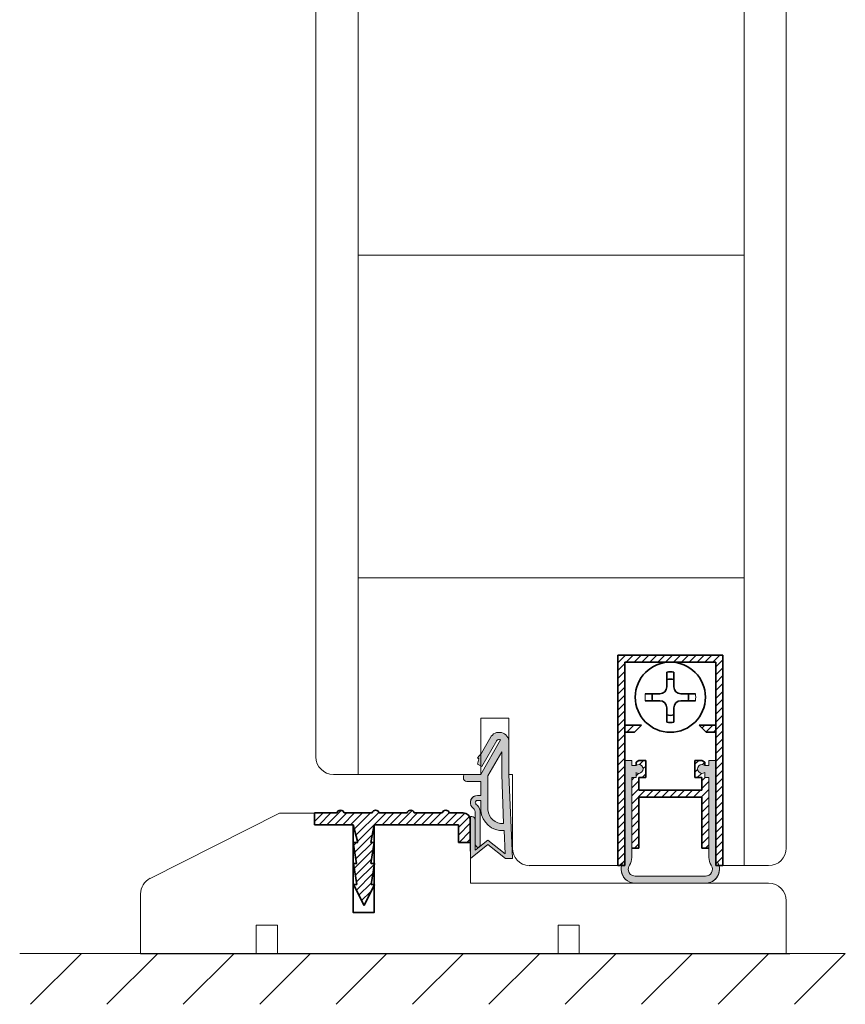
# Model space of a CAD drawing. Extents: x 10865 to 41339, y 4861 to 9509.
# Drawn here: x 13851 to 13885, y 5546 to 5586 of the extents above; entities that cross this region are included whole.
import ezdxf

# ---------------------------------------------------------------- set-up
doc = ezdxf.new("R2010")
doc.units = 0
doc.header["$LTSCALE"] = 2.5
for name, color, linetype, lineweight in [('E7', 7, 'CONTINUOUS', 70), ('Peenjoon', 6, 'CONTINUOUS', 15), ('Piirjoon05', 5, 'CONTINUOUS', 35), ('Raamjoon035', 5, 'CONTINUOUS', 35), ('Viirutus', 3, 'CONTINUOUS', 9)]:
    doc.layers.add(name, color=color, linetype=linetype, lineweight=lineweight)
doc.layers.add('Tihend', color=7, linetype='CONTINUOUS')
pattern_1 = [(45, (-11228.53995, 5474.4882), (-0.56126601, 0.56126601), [])]

# ---------------------------------------------------------------- blocks, each defined once
blk = doc.blocks.new('*U133')
at = {"layer": 'Raamjoon035'}
blk.add_line((1.054, 1.054), (-1.054, -1.054), dxfattribs=at)
blk = doc.blocks.new('*U134')
at = {"layer": 'Raamjoon035', "color": 0, "linetype": 'ByBlock', "lineweight": -2, "transparency": 16777216}
for p in [(-31.633, 0), (-28.47, 0), (-25.307, 0), (-22.143, 0), (-18.98, 0), (-15.817, 0), (-12.653, 0), (-9.49, 0), (-6.327, 0), (-3.163, 0), (0, 0)]:
    blk.add_blockref('*U133', p, dxfattribs=at)
blk = doc.blocks.new('Tihend_DS_112')
at = {"layer": 'Tihend'}
h = blk.add_hatch(color=256, dxfattribs=at)
h.paths.add_polyline_path([(12, 1), (10, 3.5), (12, 6), (6, 6), (6, 5.8, 0.414214), (6.5, 5.3), (10.8, 5.3), (10.5, 4.93), (10.03, 5.3), (5.32, 5.3, -0.216644), (4.66, 5.75, 0.645751), (3, 5), (3, 4.5), (1, 4.5), (1, 6.5, 0.414214), (0.5, 7), (0.25, 7, 0.414214), (0, 6.75), (0, 4.5), (-4.93, 1.68, -0.45901), (-4.77, 2.26), (-1.11, 4.35), (-1.48, 5), (-2.22, 4.78), (-2.35, 5), (-3.03, 4.4), (-5.35, 3.08, 0.752274), (-4.6, 0.5), (0, 0.5), (12, 0)])
h.paths.add_polyline_path([(0, 1.5), (-3.24, 1.5), (0.22, 3.5), (2, 3.5), (5.08, 3.5, -0.410015), (7, 1.27)], flags=16)
h.paths.add_polyline_path([(8, 1.2, 0.414214), (5.11, 4.5), (3.7, 4.5), (3.7, 5, -0.414214), (4, 5.3, -0.253265), (4.25, 5.16, 0.195422), (5.2, 4.61), (10.19, 4.6), (10.47, 4.89), (9.36, 3.5), (11.33, 1.03)], flags=16)
at = {"layer": 'Peenjoon'}
for p, q in [((0, 4.5), (0, 6.75)), ((0.25, 7), (0.5, 7)), ((1, 6.5), (1, 4.5)), ((6, 6), (12, 6)), ((6, 6), (6, 5.8)), ((10, 3.5), (12, 6)), ((-3.03, 4.4), (-5.35, 3.08)), ((0, 4.5), (-4.93, 1.68)), ((-1.11, 4.35), (-4.85, 2.22)), ((-2.35, 5), (-3.03, 4.4)), ((-2.22, 4.78), (-2.35, 5)), ((-1.48, 5), (-2.22, 4.78)), ((-1.48, 5), (-1.11, 4.35)), ((3, 4.5), (1, 4.5)), ((3, 5), (3, 4.5)), ((3.7, 5), (3.7, 4.5)), ((5.11, 4.5), (3.7, 4.5)), ((10.19, 4.6), (5.2, 4.61)), ((5.32, 5.3), (10.8, 5.3)), ((10.43, 5.3), (6.5, 5.3)), ((9.36, 3.5), (10.47, 4.89)), ((10.03, 5.3), (10.5, 4.93)), ((10.47, 4.89), (10.19, 4.6)), ((10.5, 4.93), (10.8, 5.3)), ((0.22, 3.5), (-3.24, 1.5)), ((2, 3.5), (0.22, 3.5)), ((5.11, 3.5), (1, 3.5)), ((11.33, 1.03), (9.36, 3.5)), ((12, 1), (10, 3.5)), ((0, 1.5), (-3.24, 1.5)), ((0, 1.5), (7, 1.27)), ((0, 0.5), (-4.6, 0.5)), ((0, 0.5), (0, 0)), ((12, 0), (0, 0.5)), ((11.33, 1.03), (8, 1.2)), ((12, 1), (12, 0))]:
    blk.add_line(p, q, dxfattribs=at)
for centre, radius, start, end in [((0.25, 6.75), 0.25, 90, 180), ((0.5, 6.5), 0.5, 0, 90), ((4, 5), 1, 90, 180), ((4, 5), 1, 48.5904, 180), ((5.49, 6.25), 0.967, 211.3233, 260.2189), ((6.5, 5.8), 0.5, 180, 270), ((4, 5), 0.3, 90, 180), ((4, 5), 0.3, 33.1513, 180), ((5.41, 6.06), 1.46, 216.163, 261.9445), ((4.91, 1.41), 3.1, 356.1767, 86.1767), ((-4.6, 1.9), 1.4, 117.205, 270), ((4.91, 1.41), 2.1, 356.1767, 86.1767), ((-4.6, 1.9), 0.4, 117.205, 213.6572)]:
    blk.add_arc(centre, radius, start, end, dxfattribs=at)
blk = doc.blocks.new('Lävepaku AL liist')
at = {"layer": 'Viirutus'}
h = blk.add_hatch(dxfattribs=at)
h.set_pattern_fill('LINE', color=256, scale=0.25, angle=45, style=0)
h.set_pattern_definition([(45, (-3248.4044, -1281.608), (-0.561266, 0.561266), [])])
h.paths.add_polyline_path([(-13.7, -3.26), (-14.2, -3.26), (-13.7, -0.76), (-16.7, -0.76), (-16.03, -3.26), (-16.7, -3.26), (-16.2, -6.26), (-16.7, -6.26), (-16.2, -9.26), (-16.7, -9.26), (-15.2, -12.26), (-13.7, -9.26), (-14.2, -9.26), (-13.7, -6.26), (-14.2, -6.26)])
h.paths.add_polyline_path([(0, 0, 0.396083), (-1, 0.94), (-2.5, 0.94), (-3, 0.94, 0.8), (-4, 0.94), (-8, 0.94, 0.8), (-9, 0.94), (-13, 0.94, 0.8), (-14, 0.94), (-18, 0.94, 0.8), (-19, 0.94), (-22.2, 0.94), (-22.2, -0.76), (-2.5, -0.76), (-1.7, -0.76), (-1.7, -1.56), (-1.7, -3.26), (0, -3.26), (0, -3.22), (0, -3.19)])
at = {"layer": 'Piirjoon05'}
for p, q in [((-22.2, 0.94), (-19, 0.94)), ((-22.2, -0.76), (-22.2, 0.94)), ((-14, 0.94), (-18, 0.94)), ((-9, 0.94), (-13, 0.94)), ((-4, 0.94), (-8, 0.94)), ((-2.5, 0.94), (-3, 0.94)), ((-2.5, 0.94), (-1, 0.94)), ((0, -3.26), (0, 0)), ((-16.7, -0.76), (-22.2, -0.76)), ((-16.7, -13.26), (-16.7, -0.76)), ((-16.7, -0.76), (-16.03, -3.26)), ((-14.2, -3.26), (-13.7, -0.76)), ((-13.7, -13.26), (-13.7, -0.76)), ((-2.5, -0.76), (-13.7, -0.76)), ((-2.5, -0.76), (-1.7, -0.76)), ((-1.7, -1.56), (-1.7, -0.76)), ((-1.7, -3.26), (-1.7, -1.56)), ((-16.03, -3.26), (-16.7, -3.26)), ((-16.7, -3.26), (-16.2, -6.26)), ((-14.2, -6.26), (-13.7, -3.26)), ((-13.7, -3.26), (-14.2, -3.26)), ((-1.7, -3.26), (0, -3.26)), ((0, -5.02), (0, -5.02)), ((-16.15, -6.26), (-16.65, -6.26)), ((-16.65, -6.26), (-16.15, -9.26)), ((-14.15, -9.26), (-13.65, -6.26)), ((-13.65, -6.26), (-14.15, -6.26)), ((-16.65, -9.26), (-15.15, -12.26)), ((-16.15, -9.26), (-16.65, -9.26)), ((-15.15, -12.26), (-13.65, -9.26)), ((-13.65, -9.26), (-14.15, -9.26)), ((-16.7, -13.26), (-13.7, -13.26))]:
    blk.add_line(p, q, dxfattribs=at)
for centre, radius, start, end in [((-18.5, 0.83), 0.512, 12.6804, 167.3196), ((-13.5, 0.83), 0.512, 12.6804, 167.3196), ((-8.5, 0.83), 0.512, 12.6804, 167.3196), ((-3.5, 0.83), 0.512, 12.6804, 167.3196), ((-1, -0.06), 1, 3.5692, 90)]:
    blk.add_arc(centre, radius, start, end, dxfattribs=at)
blk = doc.blocks.new('Korpus')
at = {"layer": 'Viirutus'}
h = blk.add_hatch(dxfattribs=at)
h.set_pattern_fill('LINE', color=256, scale=0.25, angle=45, style=0)
h.set_pattern_definition(pattern_1)
h.paths.add_polyline_path([(58, 29), (58, 0), (59, 0), (59, 30), (44, 30), (44, 0), (45, 0), (45, 29)])
h = blk.add_hatch(dxfattribs=at)
h.set_pattern_fill('LINE', color=256, scale=0.25, angle=45, style=0)
h.set_pattern_definition(pattern_1)
h.paths.add_polyline_path([(46.4, 19), (47.4, 20), (45, 20), (45, 19)])
h.paths.add_polyline_path([(55.6, 20), (56.6, 19), (58, 19), (58, 20)])
at = {"layer": 'Peenjoon'}
for p, q in [((51, 29), (51, 28.97)), ((51, 29), (51, 28.97)), ((51, 29), (51, 28.97)), ((52, 29), (52, 28.97)), ((52, 29), (52, 28.97)), ((52, 29), (52, 28.97)), ((45.12, 24.5), (45.09, 24.5)), ((45.12, 24.5), (45.09, 24.5)), ((45.12, 24.5), (45.09, 24.5)), ((56.5, 24.5), (56.47, 24.5)), ((56.5, 24.5), (56.47, 24.5)), ((56.5, 24.5), (56.47, 24.5)), ((45.12, 23.5), (45.09, 23.5)), ((45.12, 23.5), (45.09, 23.5)), ((45.12, 23.5), (45.09, 23.5)), ((56.5, 23.5), (56.47, 23.5)), ((56.5, 23.5), (56.47, 23.5)), ((56.5, 23.5), (56.47, 23.5)), ((51, 19.03), (51, 19)), ((51, 19.03), (51, 19)), ((51, 19.03), (51, 19)), ((52, 19.03), (52, 19)), ((52, 19.03), (52, 19)), ((52, 19.03), (52, 19))]:
    blk.add_line(p, q, dxfattribs=at)
for start, end in [(172.0299, 187.9701), (172.0299, 187.9701), (172.0299, 187.9701), (352.0299, 7.9701), (352.0299, 7.9701), (352.0299, 7.9701)]:
    blk.add_arc((51.5, 24), 3.61, start, end, dxfattribs=at)
at = {"layer": 'Piirjoon05'}
for p, q in [((59, 30), (44, 30)), ((44, 30), (59, 30)), ((44, 30), (59, 30)), ((44, 30), (59, 30)), ((44, 30), (44, 0)), ((59, 0), (59, 30)), ((59, 0), (59, 30)), ((59, 0), (59, 30)), ((45, 0), (45, 29)), ((45, 0), (45, 29)), ((45, 0), (45, 29)), ((45, 29), (58, 29)), ((45, 29), (58, 29)), ((45, 29), (58, 29)), ((58, 0), (58, 29)), ((58, 0), (58, 29)), ((58, 0), (58, 29)), ((51, 27.57), (51, 25.5)), ((51, 27.57), (51, 25.5)), ((51, 27.57), (51, 25.5)), ((52, 27.57), (52, 25.5)), ((52, 27.57), (52, 25.5)), ((52, 27.57), (52, 25.5)), ((50, 24.5), (47.93, 24.5)), ((50, 24.5), (47.93, 24.5)), ((50, 24.5), (47.93, 24.5)), ((55.07, 24.5), (53, 24.5)), ((55.07, 24.5), (53, 24.5)), ((55.07, 24.5), (53, 24.5)), ((50, 23.5), (47.93, 23.5)), ((50, 23.5), (47.93, 23.5)), ((50, 23.5), (47.93, 23.5)), ((51, 22.5), (51, 20.43)), ((51, 22.5), (51, 20.43)), ((51, 22.5), (51, 20.43)), ((52, 22.5), (52, 20.43)), ((52, 22.5), (52, 20.43)), ((52, 22.5), (52, 20.43)), ((55.07, 23.5), (53, 23.5)), ((55.07, 23.5), (53, 23.5)), ((55.07, 23.5), (53, 23.5)), ((47.4, 20), (45, 20)), ((47.4, 20), (45, 20)), ((47.4, 20), (45, 20)), ((47.4, 20), (46.4, 19)), ((47.4, 20), (46.4, 19)), ((47.4, 20), (46.4, 19)), ((55.6, 20), (56.6, 19)), ((55.6, 20), (56.6, 19)), ((55.6, 20), (56.6, 19)), ((55.6, 20), (58, 20)), ((55.6, 20), (58, 20)), ((55.6, 20), (58, 20)), ((46.4, 19), (45, 19)), ((46.4, 19), (45, 19)), ((46.4, 19), (45, 19)), ((56.6, 19), (58, 19)), ((56.6, 19), (58, 19)), ((56.6, 19), (58, 19)), ((44, 0), (45, 0)), ((59, 0), (58, 0))]:
    blk.add_line(p, q, dxfattribs=at)
blk.add_circle((51.5, 24), 5, dxfattribs=at)
blk.add_circle((51.5, 24), 5, dxfattribs=at)
blk.add_circle((51.5, 24), 5, dxfattribs=at)
for centre, radius, start, end in [((51.5, 24), 3.61, 82.0299, 97.9701), ((51.5, 24), 3.61, 82.0299, 97.9701), ((51.5, 24), 3.61, 82.0299, 97.9701), ((50, 25.5), 1, 270, 0), ((50, 25.5), 1, 270, 0), ((50, 25.5), 1, 270, 0), ((51.5, 24), 2.58, 78.8448, 101.1552), ((51.5, 24), 2.58, 78.8448, 101.1552), ((51.5, 24), 2.58, 78.8448, 101.1552), ((53, 25.5), 1, 180, 270), ((53, 25.5), 1, 180, 270), ((53, 25.5), 1, 180, 270), ((51.5, 24), 2.58, 168.8448, 191.1552), ((51.5, 24), 2.58, 168.8448, 191.1552), ((51.5, 24), 2.58, 168.8448, 191.1552), ((51.5, 24), 2.58, 348.8448, 11.1552), ((51.5, 24), 2.58, 348.8448, 11.1552), ((51.5, 24), 2.58, 348.8448, 11.1552), ((50, 22.5), 1, 0, 90), ((50, 22.5), 1, 0, 90), ((50, 22.5), 1, 0, 90), ((53, 22.5), 1, 90, 180), ((53, 22.5), 1, 90, 180), ((53, 22.5), 1, 90, 180), ((51.5, 24), 2.58, 258.8448, 281.1552), ((51.5, 24), 2.58, 258.8448, 281.1552), ((51.5, 24), 2.58, 258.8448, 281.1552), ((51.5, 24), 3.61, 262.0299, 277.9701), ((51.5, 24), 3.61, 262.0299, 277.9701), ((51.5, 24), 3.61, 262.0299, 277.9701)]:
    blk.add_arc(centre, radius, start, end, dxfattribs=at)
blk = doc.blocks.new('Tihendi keel')
at = {"layer": 'Tihend'}
blk.add_hatch(color=256, dxfattribs=at).paths.add_polyline_path([(2208.64, 808.67), (2209.25, 808.67), (2209.25, 809.41, 2.090104), (2209.25, 810.39), (2208.64, 810.39), (2208.64, 811.12), (2207.64, 811.12), (2207.64, 798.67), (2207.64, 797.56, -0.127017), (2207.39, 796.59, 0.408882), (2208.14, 793.89, 0.077045), (2208.71, 793.67), (2219.57, 793.67, 0.352266), (2221.14, 795.62, 0.127017), (2220.89, 796.59, -0.127017), (2220.64, 797.56), (2220.64, 803.63), (2220.64, 811.12), (2219.64, 811.12), (2219.64, 810.38), (2219.04, 810.38, 2.115602), (2219.04, 809.41), (2219.04, 808.67), (2219.64, 808.67), (2219.64, 797.28, 0.147477), (2219.97, 796.17, -0.598235), (2219.14, 794.62), (2209.14, 794.62, -0.414214), (2208.14, 795.62, -0.147477), (2208.31, 796.17, 0.147477), (2208.64, 797.28)])
at = {"layer": 'Viirutus'}
h = blk.add_hatch(dxfattribs=at)
h.set_pattern_fill('LINE', color=256, scale=0.25, angle=45, style=0)
h.set_pattern_definition([(45, (-9065.899, 6278.11), (-0.56126601, 0.56126601), [])])
h.paths.add_polyline_path([(2209.64, 806.87), (2209.64, 808.67), (2210.64, 808.67), (2210.64, 811.12), (2209.64, 811.12), (2209.25, 810.89), (2209.25, 810.39, -2.090104), (2209.25, 809.41), (2209.25, 808.67), (2208.64, 808.67), (2208.64, 798.62), (2209.64, 798.62), (2209.64, 805.87), (2218.64, 805.87), (2218.64, 798.62), (2219.64, 798.62), (2219.64, 808.67), (2219.04, 808.67), (2219.04, 809.41, -2.115602), (2219.04, 810.38), (2219.04, 810.89), (2218.64, 811.12), (2217.64, 811.12), (2217.64, 808.67), (2218.64, 808.67), (2218.64, 806.87)])
at = {"layer": 'Peenjoon'}
for p, q in [((2208.64, 811.12), (2207.64, 811.12)), ((2208.64, 810.39), (2208.64, 811.12)), ((2219.64, 810.38), (2219.64, 811.12)), ((2219.64, 811.12), (2220.64, 811.12)), ((2209.25, 810.39), (2208.64, 810.39)), ((2219.04, 810.38), (2219.64, 810.38)), ((2207.64, 808.58), (2207.64, 802.51)), ((2208.64, 808.67), (2209.25, 808.67)), ((2208.64, 797.28), (2208.64, 808.67)), ((2209.25, 809.41), (2209.25, 808.67)), ((2219.04, 809.41), (2219.04, 808.67)), ((2219.04, 808.67), (2219.64, 808.67)), ((2219.64, 797.28), (2219.64, 808.67)), ((2220.64, 808.58), (2220.64, 802.51)), ((2219.14, 794.62), (2209.14, 794.62)), ((2219.14, 793.62), (2209.14, 793.62))]:
    blk.add_line(p, q, dxfattribs=at)
for centre, radius, start, end in [((2209.64, 809.9), 0.63, 231.1371, 128.8629), ((2218.64, 809.9), 0.63, 50.5982, 309.4018), ((2206.64, 797.28), 2, 326.4427, 0), ((2221.64, 797.28), 2, 180, 213.5573), ((2209.14, 795.62), 2, 151.045, 240), ((2209.14, 795.62), 2, 180, 270), ((2209.14, 795.62), 1, 146.4427, 240), ((2209.14, 795.62), 1, 180, 270), ((2219.14, 795.62), 2, 270, 28.955), ((2219.14, 795.62), 1, 270, 33.5573), ((2219.14, 795.62), 2, 270, 0), ((2219.14, 795.62), 1, 270, 0)]:
    blk.add_arc(centre, radius, start, end, dxfattribs=at)
at = {"layer": 'Piirjoon05'}
for p, q in [((2209.64, 811.12), (2209.25, 810.89)), ((2209.64, 811.12), (2210.64, 811.12)), ((2210.64, 808.67), (2210.64, 811.12)), ((2217.64, 808.67), (2217.64, 811.12)), ((2218.64, 811.12), (2217.64, 811.12)), ((2218.64, 811.12), (2219.04, 810.89)), ((2209.25, 810.89), (2209.25, 810.39)), ((2219.04, 810.89), (2219.04, 810.38)), ((2209.64, 808.67), (2210.64, 808.67)), ((2209.64, 806.87), (2209.64, 808.67)), ((2217.64, 808.67), (2218.64, 808.67)), ((2218.64, 806.87), (2218.64, 808.67)), ((2209.64, 806.87), (2218.64, 806.87)), ((2209.64, 798.62), (2209.64, 805.87)), ((2209.64, 805.87), (2218.64, 805.87)), ((2218.64, 798.62), (2218.64, 805.87)), ((2208.64, 798.62), (2209.64, 798.62)), ((2218.64, 798.62), (2219.64, 798.62))]:
    blk.add_line(p, q, dxfattribs=at)

msp = doc.modelspace()

# ---------------------------------------------------------------- linework, layer by layer
at = {"layer": 'E7', "linetype": 'Continuous', "lineweight": 15}
msp.add_line((13855.591, 5547.735), (13882.476, 5547.735), dxfattribs=at)
at = {"layer": 'Piirjoon05', "lineweight": 15}
for p, q in [((13862.858, 5555.889), (13862.858, 5589.163)), ((13864.602, 5555.162), (13864.602, 5589.163)), ((13880.585, 5569.662), (13880.585, 5589.163)), ((13882.328, 5569.662), (13882.328, 5589.163)), ((13864.602, 5576.667), (13880.585, 5576.667)), ((13880.585, 5551.384), (13880.585, 5569.662)), ((13882.328, 5552.111), (13882.328, 5569.662)), ((13864.602, 5563.299), (13880.585, 5563.299)), ((13869.687, 5557.487), (13870.85, 5557.487)), ((13869.687, 5556.65), (13869.687, 5557.487)), ((13870.85, 5556.65), (13870.85, 5557.487)), ((13869.687, 5555.162), (13869.687, 5556.65)), ((13870.85, 5555.162), (13870.85, 5556.65)), ((13863.584, 5555.162), (13869.687, 5555.162)), ((13870.85, 5555.162), (13870.995, 5555.162)), ((13870.995, 5552.11), (13870.995, 5555.162)), ((13861.347, 5553.564), (13855.992, 5550.859)), ((13863.729, 5553.564), (13861.347, 5553.564)), ((13869.25, 5553.292), (13869.251, 5550.658)), ((13864.398, 5549.437), (13864.398, 5553.07)), ((13865.27, 5549.437), (13865.27, 5553.07)), ((13869.251, 5552.925), (13869.251, 5550.658)), ((13869.251, 5552.414), (13869.25, 5552.414)), ((13869.251, 5552.414), (13869.25, 5552.414)), ((13871.684, 5551.384), (13875.354, 5551.384)), ((13879.713, 5551.384), (13881.602, 5551.384)), ((13881.602, 5550.658), (13869.251, 5550.658)), ((13881.602, 5550.658), (13869.251, 5550.658)), ((13855.593, 5550.211), (13855.593, 5547.752)), ((13882.328, 5547.752), (13882.328, 5549.931)), ((13864.398, 5549.437), (13865.27, 5549.437)), ((13860.388, 5548.914), (13860.388, 5547.752)), ((13861.26, 5548.914), (13860.388, 5548.914)), ((13861.26, 5547.752), (13861.26, 5548.914)), ((13872.884, 5548.914), (13872.884, 5547.752)), ((13873.756, 5548.914), (13872.884, 5548.914)), ((13873.756, 5547.752), (13873.756, 5548.914))]:
    msp.add_line(p, q, dxfattribs=at)
for centre, start, end in [((13863.584, 5555.889), 180, 270), ((13871.721, 5552.11), 180, 267.0643), ((13881.602, 5552.111), 270, 0), ((13856.319, 5550.211), 116.7961, 180), ((13881.602, 5549.931), 0, 90)]:
    msp.add_arc(centre, 0.727, start, end, dxfattribs=at)
at = {"layer": 'Raamjoon035', "lineweight": 15}
msp.add_line((13884.779, 5547.752), (13850.589, 5547.752), dxfattribs=at)
msp.add_lwpolyline([(13875.354, 5551.384), (13875.354, 5560.102), (13879.713, 5560.102), (13879.713, 5551.384)], dxfattribs=at)

# ---------------------------------------------------------------- block references
at = {"layer": 'Piirjoon05', "lineweight": 15, "xscale": 0.2906046163263943, "yscale": 0.2906046163263943, "zscale": 0.2906046163263943}
msp.add_blockref('Lävepaku AL liist', (13869.25, 5553.292), dxfattribs=at)
at = {"layer": 'Raamjoon035', "lineweight": 15, "xscale": 0.2906046163263943, "yscale": 0.2906046163263943, "zscale": 0.2906046163263943}
for name, p in [('Korpus', (13862.567, 5551.384)), ('Tihendi keel', (13234.094, 5320.028))]:
    msp.add_blockref(name, p, dxfattribs=at)
at = {"layer": 'Raamjoon035', "lineweight": 15, "xscale": -0.2906046163263943, "yscale": 0.2906046163263943, "zscale": 0.2906046163263943, "rotation": 90}
msp.add_blockref('Tihend_DS_112', (13870.995, 5555.162), dxfattribs=at)
at = {"layer": 'Raamjoon035', "lineweight": 15}
msp.add_blockref('*U134', (13883.725, 5546.697), dxfattribs=at)

doc.saveas('drawing.dxf')
